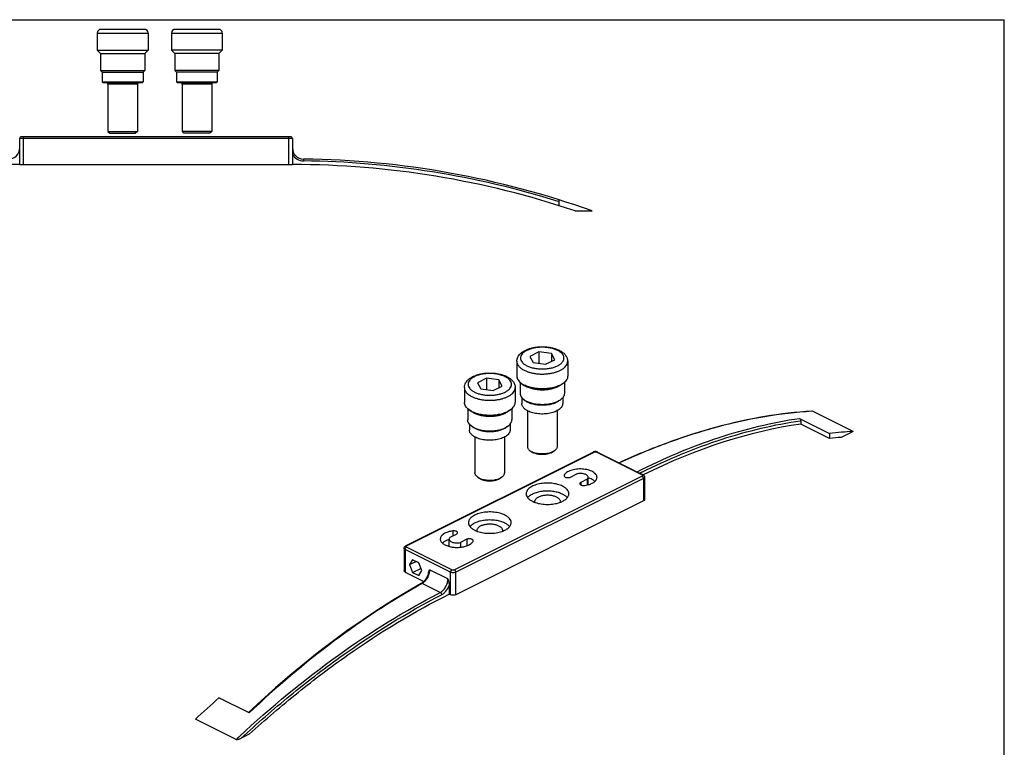
# Model space of a CAD drawing. Units: millimetres. Extents: x 1371 to 1791, y 446 to 743.
# Drawn here: x 1526 to 1791, y 547 to 743 of the extents above; entities that cross this region are included whole.
import ezdxf

# ---------------------------------------------------------------- set-up
doc = ezdxf.new("R2010")
doc.units = ezdxf.units.MM
doc.header["$LTSCALE"] = 23.1
doc.layers.get('0').update_dxf_attribs({"linetype": 'CONTINUOUS'})

msp = doc.modelspace()

# ---------------------------------------------------------------- linework, layer by layer
for p, q in [((1371.41, 743.17), (1791.41, 743.17)), ((1791.41, 446.17), (1791.41, 743.17)), ((1559.7, 740.57), (1548, 740.57)), ((1579.7, 740.57), (1568, 740.57)), ((1547, 739.57), (1547, 734.97)), ((1560.7, 739.57), (1560.7, 734.97)), ((1567, 739.57), (1567, 734.97)), ((1580.7, 739.57), (1580.7, 734.97)), ((1547.9, 734.07), (1547, 734.97)), ((1547, 734.97), (1560.7, 734.97)), ((1560.7, 734.97), (1559.8, 734.07)), ((1567.9, 734.07), (1567, 734.97)), ((1580.7, 734.97), (1567, 734.97)), ((1580.7, 734.97), (1579.8, 734.07)), ((1547.9, 734.07), (1547.9, 729.52)), ((1547.9, 734.07), (1559.8, 734.07)), ((1559.8, 734.07), (1559.8, 729.52)), ((1567.9, 734.07), (1567.9, 729.52)), ((1579.8, 734.07), (1567.9, 734.07)), ((1579.8, 734.07), (1579.8, 729.52)), ((1548.35, 729.07), (1547.9, 729.52)), ((1547.9, 729.52), (1559.8, 729.52)), ((1548.35, 729.07), (1548.35, 726.47)), ((1548.35, 729.07), (1559.35, 729.07)), ((1559.8, 729.52), (1559.35, 729.07)), ((1559.35, 729.07), (1559.35, 726.47)), ((1579.8, 729.52), (1567.9, 729.52)), ((1568.35, 729.07), (1567.9, 729.52)), ((1568.35, 729.07), (1568.35, 726.47)), ((1579.35, 729.07), (1568.35, 729.07)), ((1579.8, 729.52), (1579.35, 729.07)), ((1579.35, 729.07), (1579.35, 726.47)), ((1548.55, 726.27), (1559.15, 726.27)), ((1549.85, 725.77), (1549.85, 713.07)), ((1557.85, 725.77), (1557.85, 713.07)), ((1568.55, 726.27), (1579.15, 726.27)), ((1569.85, 725.77), (1569.85, 713.07)), ((1577.85, 725.77), (1577.85, 713.07)), ((1526.1, 704.16), (1526.1, 711.16)), ((1599.1, 711.66), (1526.6, 711.66)), ((1549.85, 713.07), (1550.35, 712.57)), ((1549.85, 713.07), (1557.85, 713.07)), ((1550.35, 712.57), (1557.35, 712.57)), ((1557.85, 713.07), (1557.35, 712.57)), ((1577.85, 713.07), (1569.85, 713.07)), ((1569.85, 713.07), (1570.35, 712.57)), ((1577.35, 712.57), (1570.35, 712.57)), ((1577.85, 713.07), (1577.35, 712.57)), ((1599.6, 711.16), (1599.6, 704.16)), ((1526.1, 704.16), (1599.6, 704.16)), ((1671.35, 694.68), (1671.35, 693.1)), ((1675.78, 691.66), (1680.35, 691.66)), ((1666.02, 653.7), (1663.57, 652.48)), ((1666.02, 653.7), (1666.02, 650.6)), ((1669.36, 653.26), (1666.02, 653.7)), ((1669.36, 653.26), (1669.36, 651.13)), ((1670.26, 651.58), (1669.36, 653.26)), ((1660.06, 651.17), (1660.06, 647.18)), ((1663.57, 652.48), (1664.46, 650.81)), ((1664.46, 650.81), (1667.81, 650.36)), ((1667.81, 650.36), (1670.26, 651.58)), ((1673.76, 651.17), (1673.76, 647.18)), ((1651.88, 646.63), (1649.43, 645.41)), ((1649.43, 645.41), (1650.32, 643.74)), ((1651.88, 646.63), (1651.88, 643.53)), ((1655.22, 646.19), (1651.88, 646.63)), ((1655.22, 646.19), (1655.22, 644.06)), ((1656.12, 644.51), (1655.22, 646.19)), ((1660.96, 645.49), (1660.96, 642.46)), ((1661.32, 645.2), (1662.06, 644.68)), ((1672.51, 645.2), (1671.77, 644.68)), ((1672.86, 645.49), (1672.86, 642.46)), ((1645.92, 644.09), (1645.92, 640.11)), ((1650.32, 643.74), (1653.67, 643.29)), ((1653.67, 643.29), (1656.12, 644.51)), ((1659.62, 644.09), (1659.62, 640.11)), ((1661.41, 641.33), (1661.41, 639.82)), ((1662.06, 640.74), (1662.42, 640.48)), ((1671.77, 640.74), (1671.41, 640.48)), ((1672.41, 641.33), (1672.41, 639.82)), ((1646.82, 638.41), (1646.82, 635.39)), ((1647.18, 638.13), (1647.91, 637.61)), ((1658.37, 638.13), (1657.63, 637.61)), ((1658.72, 638.41), (1658.72, 635.39)), ((1662.91, 637.85), (1662.91, 628.22)), ((1670.91, 637.85), (1670.91, 628.22)), ((1750.71, 632.3), (1739.75, 637.78)), ((1647.27, 634.26), (1647.27, 632.75)), ((1658.27, 634.26), (1658.27, 632.75)), ((1736.21, 635.79), (1744.34, 631.73)), ((1736.56, 635.17), (1736.56, 634.26)), ((1744.34, 630.37), (1736.56, 634.26)), ((1647.91, 633.67), (1648.28, 633.41)), ((1657.63, 633.67), (1657.26, 633.41)), ((1744.34, 631.73), (1744.34, 630.37)), ((1750.71, 632.3), (1747.47, 630.68)), ((1648.77, 630.78), (1648.77, 621.14)), ((1656.77, 630.78), (1656.77, 621.14)), ((1630.1, 601.46), (1680.66, 626.74)), ((1663.65, 627.06), (1664.06, 626.77)), ((1670.18, 627.06), (1669.77, 626.77)), ((1681.81, 626.74), (1694.04, 620.62)), ((1674.48, 619.99), (1676.21, 620.85)), ((1649.51, 619.99), (1649.91, 619.7)), ((1656.04, 619.99), (1655.63, 619.7)), ((1679.03, 619.44), (1677.31, 618.57)), ((1679.03, 619.44), (1679.03, 617.87)), ((1679.27, 617.93), (1679.27, 619.92)), ((1694.47, 620), (1694.47, 613.94)), ((1694.17, 613.58), (1643.62, 588.3)), ((1641.83, 601.31), (1641.83, 603.3)), ((1642.07, 603.78), (1643.79, 604.65)), ((1646.62, 603.23), (1644.89, 602.37)), ((1644.89, 602.37), (1644.89, 601.11)), ((1629.68, 600.84), (1629.68, 594.77)), ((1631.98, 597.74), (1631.16, 596.42)), ((1631.16, 596.42), (1632.9, 597.29)), ((1633.61, 596.93), (1631.98, 597.74)), ((1629.97, 594.42), (1635.01, 591.9)), ((1631.16, 596.42), (1631.98, 594.28)), ((1631.98, 594.28), (1634.2, 595.39)), ((1634.43, 594.79), (1633.61, 596.93)), ((1633.61, 593.46), (1634.43, 594.79)), ((1631.98, 594.28), (1633.61, 593.46)), ((1634.41, 591.4), (1634.3, 591.33)), ((1634.3, 591.33), (1634.3, 591.33)), ((1641.85, 590.8), (1641.85, 588.48)), ((1642.2, 588.3), (1641.85, 588.48)), ((1587.93, 556.49), (1579.8, 560.56)), ((1591.2, 559.76), (1587.77, 556.57)), ((1584.39, 549.28), (1573.43, 554.76)), ((1587.98, 550.72), (1585.81, 549.64))]:
    msp.add_line(p, q)
at = {"color": 9}
for p, q in [((1547, 739.57), (1560.7, 739.57)), ((1567, 739.57), (1580.7, 739.57)), ((1548.35, 726.47), (1559.35, 726.47)), ((1557.85, 725.77), (1549.85, 725.77)), ((1568.35, 726.47), (1579.35, 726.47)), ((1577.85, 725.77), (1569.85, 725.77)), ((1599.6, 711.16), (1526.1, 711.16)), ((1527.1, 704.16), (1527.1, 711.66)), ((1598.6, 704.16), (1598.6, 711.66)), ((1671.21, 694.2), (1671.35, 694.16)), ((1739.75, 637.78), (1739.52, 637.76)), ((1630.32, 601.45), (1680.88, 626.72)), ((1681.59, 626.72), (1693.82, 620.61)), ((1693.82, 620.25), (1643.26, 594.98)), ((1694.17, 619.65), (1643.62, 594.37)), ((1672.8, 620.46), (1672.8, 620.22)), ((1677.31, 618.57), (1677.31, 617.87)), ((1694.17, 619.65), (1694.17, 613.58)), ((1642.84, 605.49), (1642.84, 604.17)), ((1646.62, 603.23), (1646.62, 601.5)), ((1629.68, 600.84), (1629.68, 600.84)), ((1629.97, 600.48), (1629.97, 594.42)), ((1642.2, 594.37), (1629.97, 600.48)), ((1642.55, 594.98), (1630.32, 601.09)), ((1641.49, 592.54), (1636.53, 595.02)), ((1642.2, 588.3), (1642.2, 594.37)), ((1643.62, 588.3), (1643.62, 594.37)), ((1634.54, 591.32), (1634.36, 591.22)), ((1639.4, 588.89), (1634.54, 591.32))]:
    msp.add_line(p, q, dxfattribs=at)
for points in [[(1634.92, 591.81), (1634.75, 591.65), (1634.58, 591.52), (1634.41, 591.4)], [(1636.26, 594.24), (1636.22, 594.08), (1636.15, 593.82), (1636.05, 593.57), (1635.95, 593.31), (1635.83, 593.07), (1635.7, 592.83), (1635.56, 592.6), (1635.41, 592.38), (1635.25, 592.17), (1635.09, 591.98), (1634.92, 591.81)], [(1634.3, 591.33), (1630.56, 589.18), (1626.57, 586.77), (1622.58, 584.24), (1618.61, 581.58), (1614.64, 578.81), (1610.69, 575.91), (1606.75, 572.91), (1602.83, 569.79), (1598.93, 566.55), (1595.05, 563.21), (1591.2, 559.76)]]:
    msp.add_lwpolyline(points)
for centre, radius, start, end in [((1548, 739.57), 1, 90, 180), ((1559.7, 739.57), 1, 0, 90), ((1568, 739.57), 1, 90, 180), ((1579.7, 739.57), 1, 0, 90), ((1548.55, 726.47), 0.2, 180, 270), ((1549.35, 725.77), 0.5, 0, 90), ((1558.35, 725.77), 0.5, 90, 180), ((1559.15, 726.47), 0.2, 270, 0), ((1568.55, 726.47), 0.2, 180, 270), ((1569.35, 725.77), 0.5, 0, 90), ((1578.35, 725.77), 0.5, 90, 180), ((1579.15, 726.47), 0.2, 270, 0), ((1526.6, 711.16), 0.5, 90, 180), ((1599.1, 711.16), 0.5, 0, 90), ((1523.1, 708.64), 3, 270.7077, 0), ((1602.6, 708.64), 3, 180, 269.2989), ((1526.1, 465.78), 238.38, 90, 108.637), ((1599.6, 465.78), 238.38, 71.363, 90), ((1599.6, 465.78), 239.88, 70.3283, 89.2923), ((1665.1, 650.81), 6.76, 243.435, 243.595), ((1650.95, 643.74), 6.76, 243.435, 243.595), ((1665.45, 642.52), 5.32, 242.3893, 243.4382), ((1758.19, 512.53), 120, 93.5776, 96.6287), ((1651.31, 635.45), 5.32, 242.3893, 243.4382), ((1757.9, 510.84), 120.3, 94.9742, 96.4733), ((1667.57, 631.26), 4.96, 290.4735, 290.991), ((1667.82, 629.68), 3.5, 295.7722, 296.5629), ((1667.99, 630.31), 3.93, 296.5649, 296.7488), ((1681.23, 625.4), 1.46, 82.4275, 97.8295), ((1653.43, 624.19), 4.96, 290.4735, 290.991), ((1653.68, 622.61), 3.5, 295.7722, 296.5629), ((1653.84, 623.24), 3.93, 296.5649, 296.7488), ((1693.62, 619.77), 0.951, 57.4346, 63.5071), ((1678.01, 619.7), 1.98, 266.3259, 277.0316), ((1665.71, 613.34), 0.885, 180.0051, 187.6489), ((1670.95, 613.33), 0.88, 352.4794, 359.9746), ((1650.16, 605.56), 0.885, 180.0051, 187.6489), ((1655.39, 605.56), 0.88, 352.4794, 359.9746), ((1643.71, 608.45), 7.38, 256.2066, 259.2752), ((1773.9, 341.04), 293.03, 131.4825, 133.1656)]:
    msp.add_arc(centre, radius, start, end)
for centre, radius, start, end in [((1602.62, 708.64), 3.5, 210.3335, 269.2911), ((1599.62, 465.78), 239.38, 72.5992, 89.2922), ((1681.23, 625.8), 0.999, 88.6663, 91.7992), ((1772.71, 462.74), 177.12, 116.487, 116.6582), ((1787.45, 332.78), 296.82, 132.9151, 133.1629)]:
    msp.add_arc(centre, radius, start, end, dxfattribs=at)
msp.add_ellipse((1687.95, 410.96), major_axis=(99.79, 216.57), ratio=0.586377, start_param=0.360298, end_param=0.628118)
for points, knots in [([(1602.57, 705.64), (1602.57, 705.64), (1602.57, 705.64), (1602.57, 705.62), (1602.57, 705.59), (1602.58, 705.55), (1602.58, 705.49), (1602.58, 705.41), (1602.58, 705.3), (1602.58, 705.2), (1602.58, 705.14)], [0, 0, 0, 0, 0.006344, 0.021372, 0.078596, 0.170777, 0.294847, 0.44597, 0.618962, 1, 1, 1, 1]), ([(1671.05, 654.1), (1670.77, 654.24), (1670.14, 654.49), (1669.14, 654.76), (1668.05, 654.92), (1666.91, 654.98), (1665.78, 654.92), (1664.69, 654.76), (1663.69, 654.49), (1662.93, 654.19), (1662.4, 653.9), (1662.05, 653.67), (1661.76, 653.42), (1661.44, 653.09), (1661.2, 652.72), (1661.08, 652.32), (1661.05, 652.03), (1661.08, 651.74), (1661.2, 651.35), (1661.44, 650.98), (1661.76, 650.64), (1662.05, 650.4), (1662.4, 650.17), (1662.65, 650.03), (1662.78, 649.96)], [0, 0, 0, 0, 0.067691, 0.141641, 0.22005, 0.300769, 0.381487, 0.459896, 0.533849, 0.601539, 0.632642, 0.661778, 0.688929, 0.714161, 0.759498, 0.780419, 0.80077, 0.82112, 0.842042, 0.887379, 0.91261, 0.939759, 0.968903, 1, 1, 1, 1]), ([(1662.78, 649.96), (1663.06, 649.82), (1663.69, 649.57), (1664.69, 649.31), (1665.78, 649.14), (1666.91, 649.09), (1668.05, 649.14), (1669.14, 649.31), (1670.14, 649.57), (1670.9, 649.88), (1671.43, 650.17), (1671.77, 650.4), (1672.07, 650.64), (1672.39, 650.98), (1672.63, 651.35), (1672.74, 651.74), (1672.77, 652.03), (1672.74, 652.32), (1672.63, 652.72), (1672.39, 653.09), (1672.07, 653.42), (1671.77, 653.67), (1671.43, 653.9), (1671.18, 654.03), (1671.05, 654.1)], [0, 0, 0, 0, 0.067691, 0.141641, 0.22005, 0.300769, 0.381487, 0.459896, 0.533849, 0.601539, 0.632642, 0.661778, 0.688929, 0.714161, 0.759498, 0.780419, 0.80077, 0.82112, 0.842042, 0.887379, 0.91261, 0.939759, 0.968903, 1, 1, 1, 1]), ([(1660.06, 651.17), (1660.06, 651.05), (1660.09, 650.82), (1660.19, 650.49), (1660.36, 650.16), (1660.58, 649.84), (1660.88, 649.54), (1661.22, 649.25), (1661.62, 648.98), (1661.92, 648.82), (1662.07, 648.74)], [0, 0, 0, 0, 0.102073, 0.207012, 0.317358, 0.435117, 0.561668, 0.697845, 0.844025, 1, 1, 1, 1]), ([(1662.07, 648.74), (1662.32, 648.62), (1662.85, 648.39), (1663.7, 648.13), (1664.62, 647.93), (1665.58, 647.79), (1666.58, 647.73), (1667.58, 647.74), (1668.57, 647.83), (1669.52, 647.99), (1670.42, 648.21), (1671.25, 648.5), (1671.98, 648.84), (1672.6, 649.23), (1673.1, 649.67), (1673.48, 650.14), (1673.68, 650.57), (1673.75, 650.91), (1673.76, 651.08), (1673.76, 651.17)], [0, 0, 0, 0, 0.062598, 0.129872, 0.200955, 0.274815, 0.350299, 0.426194, 0.501269, 0.574327, 0.644248, 0.710048, 0.770939, 0.826406, 0.876313, 0.921039, 0.961637, 0.98097, 1, 1, 1, 1]), ([(1656.91, 647.03), (1656.62, 647.17), (1656, 647.42), (1654.99, 647.69), (1653.9, 647.85), (1652.77, 647.9), (1651.64, 647.85), (1650.55, 647.69), (1649.54, 647.42), (1648.78, 647.12), (1648.25, 646.83), (1647.91, 646.6), (1647.61, 646.35), (1647.3, 646.02), (1647.06, 645.65), (1646.94, 645.25), (1646.91, 644.96), (1646.94, 644.67), (1647.06, 644.28), (1647.3, 643.9), (1647.61, 643.57), (1647.91, 643.32), (1648.25, 643.09), (1648.5, 642.96), (1648.64, 642.89)], [0, 0, 0, 0, 0.067691, 0.141641, 0.22005, 0.300769, 0.381487, 0.459896, 0.533849, 0.601539, 0.632642, 0.661778, 0.688929, 0.714161, 0.759498, 0.780419, 0.80077, 0.82112, 0.842042, 0.887379, 0.91261, 0.939759, 0.968903, 1, 1, 1, 1]), ([(1648.64, 642.89), (1648.92, 642.75), (1649.54, 642.5), (1650.55, 642.23), (1651.64, 642.07), (1652.77, 642.02), (1653.9, 642.07), (1654.99, 642.23), (1656, 642.5), (1656.76, 642.8), (1657.29, 643.09), (1657.63, 643.32), (1657.93, 643.57), (1658.25, 643.9), (1658.48, 644.28), (1658.6, 644.67), (1658.63, 644.96), (1658.6, 645.25), (1658.48, 645.65), (1658.25, 646.02), (1657.93, 646.35), (1657.63, 646.6), (1657.29, 646.83), (1657.04, 646.96), (1656.91, 647.03)], [0, 0, 0, 0, 0.067691, 0.141641, 0.22005, 0.300769, 0.381487, 0.459896, 0.533849, 0.601539, 0.632642, 0.661778, 0.688929, 0.714161, 0.759498, 0.780419, 0.80077, 0.82112, 0.842042, 0.887379, 0.91261, 0.939759, 0.968903, 1, 1, 1, 1]), ([(1645.92, 644.09), (1645.92, 643.98), (1645.94, 643.75), (1646.05, 643.42), (1646.21, 643.09), (1646.44, 642.77), (1646.73, 642.47), (1647.08, 642.18), (1647.48, 641.91), (1647.77, 641.75), (1647.93, 641.67)], [0, 0, 0, 0, 0.102073, 0.207012, 0.317358, 0.435117, 0.561668, 0.697845, 0.844025, 1, 1, 1, 1]), ([(1647.93, 641.67), (1648.18, 641.55), (1648.71, 641.32), (1649.56, 641.06), (1650.47, 640.85), (1651.44, 640.72), (1652.44, 640.66), (1653.44, 640.67), (1654.43, 640.76), (1655.38, 640.91), (1656.28, 641.14), (1657.1, 641.43), (1657.83, 641.77), (1658.46, 642.16), (1658.96, 642.6), (1659.34, 643.07), (1659.53, 643.5), (1659.61, 643.84), (1659.62, 644.01), (1659.62, 644.09)], [0, 0, 0, 0, 0.062598, 0.129872, 0.200955, 0.274815, 0.350299, 0.426194, 0.501269, 0.574327, 0.644248, 0.710048, 0.770939, 0.826406, 0.876313, 0.921039, 0.961637, 0.98097, 1, 1, 1, 1]), ([(1739.52, 637.76), (1735.3, 637.49), (1726.7, 636.47), (1713.78, 633.6), (1700.68, 629.4), (1692.05, 625.8), (1687.73, 623.8)], [0, 0, 0, 0, 0.235674, 0.480442, 0.735058, 1, 1, 1, 1]), ([(1692.46, 621.43), (1699.59, 625.03), (1713.83, 631.07), (1728.88, 634.74), (1736.21, 635.79)], [0, 0, 0, 0, 0.518996, 1, 1, 1, 1]), ([(1693.71, 621.27), (1700.71, 624.75), (1714.66, 630.6), (1729.39, 634.15), (1736.56, 635.17)], [0, 0, 0, 0, 0.518647, 1, 1, 1, 1]), ([(1680.66, 626.74), (1680.69, 626.75), (1680.77, 626.77), (1680.84, 626.74), (1680.88, 626.72)], [0, 0, 0, 0, 0.463901, 1, 1, 1, 1]), ([(1680.88, 626.72), (1680.9, 626.74), (1681, 626.78), (1681.12, 626.79), (1681.2, 626.8)], [0, 0, 0, 0, 0.226238, 1, 1, 1, 1]), ([(1681.26, 626.8), (1681.29, 626.8), (1681.4, 626.79), (1681.51, 626.76), (1681.59, 626.72)], [0, 0, 0, 0, 0.269566, 1, 1, 1, 1]), ([(1681.81, 626.74), (1681.78, 626.75), (1681.7, 626.77), (1681.62, 626.74), (1681.59, 626.72)], [0, 0, 0, 0, 0.463901, 1, 1, 1, 1]), ([(1694.04, 620.62), (1694.01, 620.64), (1693.93, 620.65), (1693.86, 620.63), (1693.82, 620.61)], [0, 0, 0, 0, 0.463901, 1, 1, 1, 1]), ([(1693.82, 620.61), (1693.85, 620.6), (1693.89, 620.57), (1693.94, 620.51), (1693.97, 620.45), (1693.97, 620.41), (1693.96, 620.39)], [0, 0, 0, 0, 0.308167, 0.567397, 0.788885, 1, 1, 1, 1]), ([(1693.96, 620.39), (1693.95, 620.38), (1693.92, 620.32), (1693.87, 620.28), (1693.82, 620.25)], [0, 0, 0, 0, 0.212143, 1, 1, 1, 1]), ([(1694.17, 619.65), (1694.17, 619.77), (1694.1, 620.01), (1693.93, 620.2), (1693.82, 620.25)], [0, 0, 0, 0, 0.512229, 1, 1, 1, 1]), ([(1694.47, 620), (1694.47, 619.97), (1694.45, 619.9), (1694.39, 619.8), (1694.3, 619.71), (1694.22, 619.67), (1694.17, 619.65)], [0, 0, 0, 0, 0.206536, 0.434483, 0.697406, 1, 1, 1, 1]), ([(1629.97, 600.48), (1629.92, 600.5), (1629.85, 600.55), (1629.75, 600.64), (1629.69, 600.73), (1629.68, 600.8), (1629.68, 600.84)], [0, 0, 0, 0, 0.302467, 0.565369, 0.793382, 1, 1, 1, 1]), ([(1629.97, 600.48), (1629.97, 600.61), (1630.05, 600.85), (1630.22, 601.04), (1630.32, 601.09)], [0, 0, 0, 0, 0.512229, 1, 1, 1, 1]), ([(1630.1, 601.46), (1630.13, 601.48), (1630.21, 601.49), (1630.28, 601.46), (1630.32, 601.45)], [0, 0, 0, 0, 0.463901, 1, 1, 1, 1]), ([(1630.32, 601.09), (1630.28, 601.11), (1630.21, 601.16), (1630.16, 601.27), (1630.21, 601.38), (1630.28, 601.43), (1630.32, 601.45)], [0, 0, 0, 0, 0.283893, 0.499885, 0.715919, 1, 1, 1, 1]), ([(1636.53, 595.02), (1636.53, 594.92), (1636.51, 594.52), (1636.43, 594.12), (1636.34, 593.83)], [0, 0, 0, 0, 0.237375, 1, 1, 1, 1]), ([(1642.2, 594.37), (1642.2, 594.49), (1642.28, 594.73), (1642.45, 594.92), (1642.55, 594.98)], [0, 0, 0, 0, 0.512229, 1, 1, 1, 1]), ([(1643.62, 594.37), (1643.51, 594.31), (1643.28, 594.24), (1642.91, 594.21), (1642.54, 594.24), (1642.3, 594.31), (1642.2, 594.37)], [0, 0, 0, 0, 0.235263, 0.499837, 0.764533, 1, 1, 1, 1]), ([(1643.26, 594.98), (1643.15, 594.92), (1642.91, 594.88), (1642.66, 594.92), (1642.55, 594.98)], [0, 0, 0, 0, 0.499839, 1, 1, 1, 1]), ([(1643.62, 594.37), (1643.62, 594.49), (1643.54, 594.73), (1643.37, 594.92), (1643.26, 594.98)], [0, 0, 0, 0, 0.512229, 1, 1, 1, 1]), ([(1636.34, 593.83), (1636.18, 593.3), (1635.82, 592.54), (1635.13, 591.74), (1634.74, 591.44), (1634.54, 591.32)], [0, 0, 0, 0, 0.52947, 0.777891, 1, 1, 1, 1]), ([(1639.4, 588.89), (1639.7, 589.05), (1640.27, 589.5), (1640.92, 590.39), (1641.37, 591.43), (1641.49, 592.18), (1641.49, 592.54)], [0, 0, 0, 0, 0.230436, 0.489014, 0.753598, 1, 1, 1, 1]), ([(1634.36, 591.22), (1626.2, 586.65), (1609.99, 575.94), (1595.21, 563.37), (1587.93, 556.49)], [0, 0, 0, 0, 0.483013, 1, 1, 1, 1]), ([(1634.54, 591.32), (1634.5, 591.34), (1634.42, 591.37), (1634.33, 591.35), (1634.3, 591.33)], [0, 0, 0, 0, 0.534476, 1, 1, 1, 1]), ([(1639.76, 588.29), (1639.98, 588.4), (1640.41, 588.7), (1641.19, 589.5), (1641.63, 590.26), (1641.85, 590.8)], [0, 0, 0, 0, 0.225119, 0.472641, 1, 1, 1, 1]), ([(1585.33, 550.16), (1593.75, 557.98), (1610.92, 572.19), (1629.86, 583.98), (1639.4, 588.89)], [0, 0, 0, 0, 0.517079, 1, 1, 1, 1]), ([(1585.81, 549.64), (1590.07, 553.6), (1598.71, 561.17), (1616.29, 574.7), (1630.24, 583.38), (1639.76, 588.29)], [0, 0, 0, 0, 0.262591, 0.517202, 1, 1, 1, 1]), ([(1639.4, 588.89), (1639.5, 588.84), (1639.68, 588.65), (1639.76, 588.41), (1639.76, 588.29)], [0, 0, 0, 0, 0.488507, 1, 1, 1, 1])]:
    msp.add_open_spline(points, degree=3, knots=knots, dxfattribs=at)
for points, knots in [([(1660.06, 651.17), (1660.06, 651.28), (1660.08, 651.5), (1660.17, 651.94), (1660.39, 652.47), (1660.8, 653.03), (1661.33, 653.52), (1661.96, 653.95), (1662.67, 654.3), (1663.47, 654.6), (1664.33, 654.83), (1665.23, 654.99), (1666.18, 655.08), (1667.13, 655.1), (1668.08, 655.05), (1669.01, 654.93), (1669.9, 654.73), (1670.73, 654.47), (1671.25, 654.25), (1671.5, 654.13)], [0, 0, 0, 0, 0.025087, 0.050097, 0.100432, 0.151787, 0.205175, 0.261495, 0.321281, 0.384619, 0.4512, 0.520402, 0.591382, 0.663162, 0.734705, 0.804993, 0.873092, 0.938266, 1, 1, 1, 1]), ([(1671.5, 654.13), (1671.82, 653.97), (1672.27, 653.7), (1672.79, 653.26), (1673.12, 652.9), (1673.4, 652.5), (1673.61, 652.08), (1673.73, 651.63), (1673.76, 651.32), (1673.76, 651.17)], [0, 0, 0, 0, 0.271318, 0.399289, 0.523221, 0.64423, 0.763501, 0.881843, 1, 1, 1, 1]), ([(1645.92, 644.09), (1645.92, 644.21), (1645.94, 644.43), (1646.03, 644.87), (1646.25, 645.4), (1646.66, 645.96), (1647.19, 646.45), (1647.82, 646.87), (1648.53, 647.23), (1649.33, 647.53), (1650.18, 647.76), (1651.09, 647.92), (1652.03, 648.01), (1652.99, 648.03), (1653.94, 647.98), (1654.87, 647.85), (1655.76, 647.66), (1656.59, 647.4), (1657.11, 647.18), (1657.36, 647.06)], [0, 0, 0, 0, 0.025087, 0.050097, 0.100432, 0.151787, 0.205175, 0.261495, 0.321281, 0.384619, 0.4512, 0.520402, 0.591382, 0.663162, 0.734705, 0.804993, 0.873092, 0.938266, 1, 1, 1, 1]), ([(1657.36, 647.06), (1657.67, 646.9), (1658.13, 646.63), (1658.65, 646.18), (1658.98, 645.83), (1659.26, 645.43), (1659.46, 645.01), (1659.59, 644.56), (1659.62, 644.25), (1659.62, 644.09)], [0, 0, 0, 0, 0.271318, 0.399289, 0.523221, 0.64423, 0.763501, 0.881843, 1, 1, 1, 1]), ([(1660.06, 647.18), (1660.06, 647.09), (1660.08, 646.92), (1660.16, 646.56), (1660.38, 646.11), (1660.78, 645.62), (1661.13, 645.34), (1661.32, 645.2)], [0, 0, 0, 0, 0.108603, 0.219098, 0.452042, 0.710333, 1, 1, 1, 1]), ([(1661.32, 645.2), (1661.38, 645.16), (1661.62, 645), (1661.87, 644.86), (1662.07, 644.76)], [0, 0, 0, 0, 0.239651, 1, 1, 1, 1]), ([(1672.51, 645.2), (1672.36, 645.1), (1672.04, 644.9), (1671.52, 644.64), (1670.94, 644.4), (1670.09, 644.13), (1668.94, 643.88), (1667.5, 643.74), (1666.03, 643.76), (1664.6, 643.93), (1663.48, 644.2), (1662.65, 644.49), (1662.27, 644.66), (1662.09, 644.75)], [0, 0, 0, 0, 0.050421, 0.104483, 0.161966, 0.222539, 0.351158, 0.486355, 0.623478, 0.757711, 0.884482, 0.943867, 1, 1, 1, 1]), ([(1673.76, 647.18), (1673.76, 647.09), (1673.75, 646.92), (1673.67, 646.56), (1673.45, 646.11), (1673.04, 645.62), (1672.7, 645.34), (1672.51, 645.2)], [0, 0, 0, 0, 0.108602, 0.219097, 0.452039, 0.710327, 1, 1, 1, 1]), ([(1660.96, 642.46), (1660.96, 642.39), (1660.98, 642.23), (1661.05, 641.92), (1661.24, 641.53), (1661.59, 641.11), (1661.89, 640.86), (1662.06, 640.74)], [0, 0, 0, 0, 0.108602, 0.219097, 0.452041, 0.710327, 1, 1, 1, 1]), ([(1662.06, 644.68), (1662.11, 644.65), (1662.31, 644.51), (1662.54, 644.38), (1662.71, 644.3)], [0, 0, 0, 0, 0.239672, 1, 1, 1, 1]), ([(1671.77, 644.68), (1671.64, 644.59), (1671.36, 644.42), (1670.91, 644.19), (1670.41, 643.99), (1669.67, 643.75), (1668.67, 643.54), (1667.41, 643.41), (1666.14, 643.43), (1664.89, 643.58), (1663.74, 643.86), (1663.03, 644.14), (1662.71, 644.3)], [0, 0, 0, 0, 0.050442, 0.104534, 0.162053, 0.222668, 0.351375, 0.486648, 0.623813, 0.758035, 0.884723, 1, 1, 1, 1]), ([(1672.86, 642.46), (1672.86, 642.39), (1672.85, 642.23), (1672.78, 641.92), (1672.59, 641.53), (1672.24, 641.11), (1671.94, 640.86), (1671.77, 640.74)], [0, 0, 0, 0, 0.108601, 0.219097, 0.45204, 0.710327, 1, 1, 1, 1]), ([(1647.18, 638.13), (1646.99, 638.27), (1646.64, 638.55), (1646.23, 639.04), (1646.02, 639.49), (1645.94, 639.84), (1645.92, 640.02), (1645.92, 640.11)], [0, 0, 0, 0, 0.289667, 0.547958, 0.780902, 0.891397, 1, 1, 1, 1]), ([(1658.37, 638.13), (1658.56, 638.27), (1658.9, 638.55), (1659.31, 639.04), (1659.52, 639.49), (1659.61, 639.84), (1659.62, 640.02), (1659.62, 640.11)], [0, 0, 0, 0, 0.289673, 0.547961, 0.780903, 0.891398, 1, 1, 1, 1]), ([(1662.99, 637.81), (1662.76, 637.93), (1662.44, 638.13), (1662.06, 638.45), (1661.84, 638.7), (1661.65, 638.96), (1661.52, 639.24), (1661.43, 639.53), (1661.41, 639.72), (1661.41, 639.82)], [0, 0, 0, 0, 0.291072, 0.424284, 0.549851, 0.668754, 0.782312, 0.892039, 1, 1, 1, 1]), ([(1662.06, 640.74), (1662.11, 640.71), (1662.31, 640.57), (1662.54, 640.44), (1662.71, 640.36)], [0, 0, 0, 0, 0.239672, 1, 1, 1, 1]), ([(1662.42, 640.48), (1662.47, 640.45), (1662.66, 640.32), (1662.87, 640.21), (1663.03, 640.13)], [0, 0, 0, 0, 0.239672, 1, 1, 1, 1]), ([(1671.77, 640.74), (1671.64, 640.65), (1671.36, 640.48), (1670.91, 640.25), (1670.41, 640.05), (1669.67, 639.81), (1668.67, 639.6), (1667.41, 639.47), (1666.14, 639.49), (1664.89, 639.64), (1663.74, 639.92), (1663.03, 640.2), (1662.71, 640.36)], [0, 0, 0, 0, 0.050442, 0.104534, 0.162053, 0.222668, 0.351375, 0.486648, 0.623813, 0.758035, 0.884723, 1, 1, 1, 1]), ([(1671.41, 640.48), (1671.16, 640.31), (1670.59, 640), (1669.62, 639.65), (1668.54, 639.42), (1667.38, 639.31), (1666.19, 639.32), (1665.04, 639.46), (1663.98, 639.72), (1663.32, 639.98), (1663.03, 640.13)], [0, 0, 0, 0, 0.104439, 0.222516, 0.351248, 0.486548, 0.62374, 0.757988, 0.884701, 1, 1, 1, 1]), ([(1672.41, 639.82), (1672.41, 639.75), (1672.4, 639.6), (1672.34, 639.3), (1672.17, 638.94), (1671.86, 638.54), (1671.45, 638.18), (1670.95, 637.86), (1670.37, 637.58), (1669.71, 637.35), (1669, 637.17), (1668.24, 637.04), (1667.46, 636.97), (1666.67, 636.96), (1665.88, 637.01), (1665.11, 637.12), (1664.38, 637.28), (1663.7, 637.49), (1663.28, 637.67), (1663.08, 637.77)], [0, 0, 0, 0, 0.020761, 0.041693, 0.084969, 0.13146, 0.182248, 0.237899, 0.298467, 0.363598, 0.432624, 0.50465, 0.578628, 0.653415, 0.727832, 0.800719, 0.870979, 0.937667, 1, 1, 1, 1]), ([(1647.93, 637.69), (1647.86, 637.72), (1647.6, 637.86), (1647.35, 638.01), (1647.18, 638.13)], [0, 0, 0, 0, 0.260346, 1, 1, 1, 1]), ([(1648.56, 637.23), (1648.51, 637.26), (1648.28, 637.37), (1648.07, 637.51), (1647.91, 637.61)], [0, 0, 0, 0, 0.260326, 1, 1, 1, 1]), ([(1647.95, 637.68), (1648.13, 637.59), (1648.51, 637.42), (1649.33, 637.13), (1650.46, 636.86), (1651.89, 636.69), (1653.36, 636.67), (1654.8, 636.81), (1655.95, 637.06), (1656.8, 637.33), (1657.37, 637.56), (1657.9, 637.83), (1658.22, 638.03), (1658.37, 638.13)], [0, 0, 0, 0, 0.056133, 0.115518, 0.242289, 0.376522, 0.513645, 0.648842, 0.777461, 0.838034, 0.895517, 0.949579, 1, 1, 1, 1]), ([(1648.56, 637.23), (1648.89, 637.07), (1649.6, 636.79), (1650.75, 636.51), (1651.99, 636.36), (1653.27, 636.34), (1654.53, 636.46), (1655.53, 636.68), (1656.27, 636.92), (1656.77, 637.12), (1657.22, 637.35), (1657.5, 637.52), (1657.63, 637.61)], [0, 0, 0, 0, 0.115277, 0.241965, 0.376187, 0.513352, 0.648625, 0.777332, 0.837947, 0.895466, 0.949558, 1, 1, 1, 1]), ([(1687.61, 623.86), (1691.94, 625.86), (1700.58, 629.47), (1713.71, 633.66), (1726.66, 636.52), (1735.28, 637.54), (1739.52, 637.8)], [0, 0, 0, 0, 0.264834, 0.519409, 0.764211, 1, 1, 1, 1]), ([(1739.52, 637.8), (1739.56, 637.81), (1739.64, 637.81), (1739.71, 637.79), (1739.75, 637.78)], [0, 0, 0, 0, 0.520131, 1, 1, 1, 1]), ([(1647.91, 633.67), (1647.75, 633.79), (1647.45, 634.04), (1647.09, 634.46), (1646.91, 634.85), (1646.83, 635.16), (1646.82, 635.31), (1646.82, 635.39)], [0, 0, 0, 0, 0.289673, 0.547959, 0.780903, 0.891398, 1, 1, 1, 1]), ([(1657.63, 633.67), (1657.8, 633.79), (1658.1, 634.04), (1658.45, 634.46), (1658.64, 634.85), (1658.71, 635.16), (1658.72, 635.31), (1658.72, 635.39)], [0, 0, 0, 0, 0.289673, 0.54796, 0.780903, 0.891399, 1, 1, 1, 1]), ([(1736.21, 635.79), (1736.32, 635.74), (1736.49, 635.54), (1736.56, 635.3), (1736.56, 635.17)], [0, 0, 0, 0, 0.489344, 1, 1, 1, 1]), ([(1648.85, 630.74), (1648.62, 630.86), (1648.29, 631.06), (1647.92, 631.38), (1647.69, 631.63), (1647.51, 631.89), (1647.37, 632.17), (1647.29, 632.45), (1647.27, 632.65), (1647.27, 632.75)], [0, 0, 0, 0, 0.291072, 0.424284, 0.549851, 0.668754, 0.782312, 0.892039, 1, 1, 1, 1]), ([(1648.56, 633.29), (1648.51, 633.32), (1648.28, 633.43), (1648.07, 633.57), (1647.91, 633.67)], [0, 0, 0, 0, 0.260326, 1, 1, 1, 1]), ([(1648.88, 633.06), (1648.83, 633.08), (1648.62, 633.19), (1648.42, 633.31), (1648.28, 633.41)], [0, 0, 0, 0, 0.260326, 1, 1, 1, 1]), ([(1648.56, 633.29), (1648.89, 633.13), (1649.6, 632.85), (1650.75, 632.57), (1651.99, 632.42), (1653.27, 632.4), (1654.53, 632.52), (1655.53, 632.74), (1656.27, 632.98), (1656.77, 633.18), (1657.22, 633.41), (1657.5, 633.58), (1657.63, 633.67)], [0, 0, 0, 0, 0.115277, 0.241965, 0.376187, 0.513352, 0.648625, 0.777332, 0.837947, 0.895466, 0.949558, 1, 1, 1, 1]), ([(1648.88, 633.06), (1649.18, 632.91), (1649.84, 632.65), (1650.9, 632.39), (1652.05, 632.25), (1653.23, 632.24), (1654.4, 632.35), (1655.48, 632.58), (1656.45, 632.93), (1657.02, 633.24), (1657.26, 633.41)], [0, 0, 0, 0, 0.115299, 0.242012, 0.37626, 0.513452, 0.648752, 0.777484, 0.895561, 1, 1, 1, 1]), ([(1658.27, 632.75), (1658.27, 632.68), (1658.26, 632.53), (1658.2, 632.23), (1658.03, 631.87), (1657.72, 631.47), (1657.31, 631.11), (1656.81, 630.79), (1656.22, 630.51), (1655.57, 630.28), (1654.86, 630.1), (1654.1, 629.97), (1653.32, 629.9), (1652.52, 629.89), (1651.73, 629.94), (1650.97, 630.04), (1650.23, 630.2), (1649.56, 630.42), (1649.13, 630.6), (1648.94, 630.7)], [0, 0, 0, 0, 0.020761, 0.041693, 0.084969, 0.13146, 0.182248, 0.237899, 0.298467, 0.363598, 0.432624, 0.50465, 0.578628, 0.653415, 0.727832, 0.800719, 0.870979, 0.937667, 1, 1, 1, 1]), ([(1662.91, 628.22), (1662.91, 628.11), (1662.95, 627.9), (1663.1, 627.59), (1663.33, 627.31), (1663.54, 627.14), (1663.65, 627.06)], [0, 0, 0, 0, 0.218605, 0.451696, 0.710108, 1, 1, 1, 1]), ([(1663.65, 627.06), (1663.68, 627.04), (1663.82, 626.94), (1663.97, 626.86), (1664.09, 626.8)], [0, 0, 0, 0, 0.239751, 1, 1, 1, 1]), ([(1664.06, 626.77), (1664.09, 626.75), (1664.21, 626.67), (1664.34, 626.6), (1664.44, 626.55)], [0, 0, 0, 0, 0.23974, 1, 1, 1, 1]), ([(1664.48, 626.63), (1664.44, 626.64), (1664.31, 626.7), (1664.18, 626.75), (1664.09, 626.8)], [0, 0, 0, 0, 0.25691, 1, 1, 1, 1]), ([(1669.35, 626.52), (1669.17, 626.44), (1668.8, 626.3), (1668.2, 626.14), (1667.55, 626.05), (1666.88, 626.02), (1666.21, 626.06), (1665.57, 626.16), (1664.98, 626.31), (1664.61, 626.46), (1664.44, 626.55)], [0, 0, 0, 0, 0.113307, 0.236693, 0.367174, 0.50124, 0.635137, 0.76512, 0.887716, 1, 1, 1, 1]), ([(1669.31, 626.61), (1669.13, 626.55), (1668.75, 626.43), (1668.16, 626.31), (1667.53, 626.23), (1666.89, 626.21), (1666.25, 626.24), (1665.62, 626.31), (1665.03, 626.44), (1664.66, 626.56), (1664.48, 626.63)], [0, 0, 0, 0, 0.116785, 0.240686, 0.3695, 0.500775, 0.631946, 0.760453, 0.883846, 1, 1, 1, 1]), ([(1669.74, 626.8), (1669.71, 626.79), (1669.58, 626.72), (1669.45, 626.67), (1669.35, 626.63)], [0, 0, 0, 0, 0.24321, 1, 1, 1, 1]), ([(1669.77, 626.77), (1669.74, 626.75), (1669.62, 626.67), (1669.49, 626.6), (1669.39, 626.55)], [0, 0, 0, 0, 0.239576, 1, 1, 1, 1]), ([(1670.18, 627.06), (1670.15, 627.04), (1670.01, 626.95), (1669.87, 626.86), (1669.75, 626.81)], [0, 0, 0, 0, 0.239808, 1, 1, 1, 1]), ([(1670.91, 628.22), (1670.91, 628.11), (1670.88, 627.9), (1670.73, 627.59), (1670.49, 627.31), (1670.29, 627.14), (1670.18, 627.06)], [0, 0, 0, 0, 0.218611, 0.451701, 0.710149, 1, 1, 1, 1]), ([(1681.03, 626.85), (1681.01, 626.85), (1680.93, 626.83), (1680.84, 626.81), (1680.78, 626.79)], [0, 0, 0, 0, 0.253803, 1, 1, 1, 1]), ([(1681.81, 626.74), (1681.78, 626.75), (1681.66, 626.81), (1681.53, 626.84), (1681.43, 626.85)], [0, 0, 0, 0, 0.241428, 1, 1, 1, 1]), ([(1649.51, 619.99), (1649.39, 620.07), (1649.19, 620.23), (1648.95, 620.52), (1648.81, 620.83), (1648.77, 621.04), (1648.77, 621.14)], [0, 0, 0, 0, 0.289892, 0.548304, 0.781395, 1, 1, 1, 1]), ([(1656.04, 619.99), (1656.15, 620.07), (1656.35, 620.23), (1656.59, 620.52), (1656.74, 620.83), (1656.77, 621.04), (1656.77, 621.14)], [0, 0, 0, 0, 0.289851, 0.548299, 0.781389, 1, 1, 1, 1]), ([(1681.67, 619.92), (1681.67, 620.06), (1681.61, 620.35), (1681.38, 620.75), (1681.01, 621.11), (1680.32, 621.57), (1679.21, 621.98), (1677.7, 622.2), (1676.13, 622.16), (1674.87, 621.89), (1674.01, 621.54), (1673.35, 621.15), (1672.95, 620.76), (1672.8, 620.46)], [0, 0, 0, 0, 0.03996, 0.083497, 0.133036, 0.189595, 0.322505, 0.47442, 0.631472, 0.778543, 0.844319, 0.903341, 1, 1, 1, 1]), ([(1679.27, 619.92), (1679.27, 620.01), (1679.21, 620.21), (1678.99, 620.46), (1678.67, 620.67), (1678.25, 620.83), (1677.76, 620.94), (1677.07, 620.99), (1676.54, 620.94), (1676.21, 620.85)], [0, 0, 0, 0, 0.078265, 0.16936, 0.279293, 0.407816, 0.550864, 0.702171, 1, 1, 1, 1]), ([(1649.94, 619.73), (1649.9, 619.75), (1649.75, 619.83), (1649.61, 619.92), (1649.51, 619.99)], [0, 0, 0, 0, 0.26025, 1, 1, 1, 1]), ([(1650.3, 619.47), (1650.26, 619.49), (1650.13, 619.56), (1650, 619.64), (1649.91, 619.7)], [0, 0, 0, 0, 0.260262, 1, 1, 1, 1]), ([(1649.94, 619.73), (1649.97, 619.72), (1650.1, 619.65), (1650.24, 619.6), (1650.34, 619.56)], [0, 0, 0, 0, 0.242991, 1, 1, 1, 1]), ([(1650.3, 619.47), (1650.47, 619.39), (1650.83, 619.24), (1651.43, 619.08), (1652.07, 618.99), (1652.74, 618.95), (1653.41, 618.98), (1654.06, 619.07), (1654.66, 619.23), (1655.03, 619.37), (1655.2, 619.45)], [0, 0, 0, 0, 0.112284, 0.23488, 0.364863, 0.49876, 0.632826, 0.763307, 0.886693, 1, 1, 1, 1]), ([(1650.34, 619.56), (1650.51, 619.49), (1650.89, 619.37), (1651.48, 619.24), (1652.1, 619.16), (1652.75, 619.14), (1653.39, 619.16), (1654.01, 619.23), (1654.61, 619.36), (1654.99, 619.48), (1655.17, 619.54)], [0, 0, 0, 0, 0.116154, 0.239547, 0.368054, 0.499225, 0.6305, 0.759314, 0.883215, 1, 1, 1, 1]), ([(1655.21, 619.56), (1655.24, 619.57), (1655.37, 619.62), (1655.51, 619.68), (1655.6, 619.73)], [0, 0, 0, 0, 0.256738, 1, 1, 1, 1]), ([(1655.25, 619.47), (1655.28, 619.49), (1655.41, 619.56), (1655.54, 619.64), (1655.63, 619.7)], [0, 0, 0, 0, 0.260513, 1, 1, 1, 1]), ([(1655.61, 619.74), (1655.65, 619.76), (1655.8, 619.83), (1655.94, 619.92), (1656.04, 619.99)], [0, 0, 0, 0, 0.260279, 1, 1, 1, 1]), ([(1672.39, 617.53), (1671.96, 617.75), (1670.99, 618.09), (1669.43, 618.36), (1667.78, 618.4), (1666.17, 618.21), (1664.73, 617.79), (1663.73, 617.27), (1663.13, 616.75), (1662.82, 616.36), (1662.62, 615.94), (1662.58, 615.64), (1662.58, 615.5)], [0, 0, 0, 0, 0.129843, 0.274798, 0.426224, 0.574388, 0.710097, 0.826339, 0.876293, 0.921064, 0.961699, 1, 1, 1, 1]), ([(1672.8, 620.46), (1672.8, 620.45), (1672.78, 620.41), (1672.77, 620.37), (1672.77, 620.34)], [0, 0, 0, 0, 0.259098, 1, 1, 1, 1]), ([(1672.77, 620.34), (1672.77, 620.29), (1672.81, 620.17), (1672.91, 620.09), (1672.96, 620.05)], [0, 0, 0, 0, 0.449908, 1, 1, 1, 1]), ([(1672.96, 620.05), (1673.05, 619.98), (1673.3, 619.89), (1673.69, 619.83), (1674.1, 619.86), (1674.36, 619.93), (1674.48, 619.99)], [0, 0, 0, 0, 0.222774, 0.486979, 0.758279, 1, 1, 1, 1]), ([(1677.31, 618.57), (1677.26, 618.55), (1677.19, 618.51), (1677.09, 618.42), (1677.03, 618.32), (1677.01, 618.25), (1677.01, 618.22)], [0, 0, 0, 0, 0.301974, 0.565496, 0.793514, 1, 1, 1, 1]), ([(1677.01, 618.22), (1677.01, 618.16), (1677.06, 618.06), (1677.16, 617.96), (1677.31, 617.86), (1677.56, 617.76), (1677.77, 617.73), (1677.89, 617.72)], [0, 0, 0, 0, 0.17417, 0.278813, 0.398227, 0.678914, 1, 1, 1, 1]), ([(1679.03, 619.44), (1679.1, 619.51), (1679.22, 619.65), (1679.27, 619.83), (1679.27, 619.92)], [0, 0, 0, 0, 0.533444, 1, 1, 1, 1]), ([(1679.06, 617.88), (1679.42, 617.96), (1680.09, 618.17), (1680.83, 618.58), (1681.26, 618.97), (1681.49, 619.27), (1681.63, 619.59), (1681.67, 619.81), (1681.67, 619.92)], [0, 0, 0, 0, 0.318094, 0.590049, 0.707279, 0.812758, 0.908974, 1, 1, 1, 1]), ([(1681.11, 618.84), (1680.88, 619.05), (1680.28, 619.42), (1679.63, 619.65), (1679.27, 619.74)], [0, 0, 0, 0, 0.457003, 1, 1, 1, 1]), ([(1694.28, 620.45), (1694.33, 620.39), (1694.43, 620.25), (1694.47, 620.08), (1694.47, 620)], [0, 0, 0, 0, 0.497307, 1, 1, 1, 1]), ([(1672.39, 615.37), (1672.04, 615.55), (1671.25, 615.84), (1669.97, 616.12), (1668.59, 616.23), (1667.2, 616.18), (1665.88, 615.97), (1664.69, 615.6), (1663.72, 615.1), (1663.2, 614.66), (1663, 614.42)], [0, 0, 0, 0, 0.120086, 0.253037, 0.39339, 0.534981, 0.671424, 0.796941, 0.907115, 1, 1, 1, 1]), ([(1674.08, 615.5), (1674.08, 615.69), (1673.99, 616.09), (1673.64, 616.65), (1673.1, 617.14), (1672.64, 617.41), (1672.39, 617.53)], [0, 0, 0, 0, 0.206581, 0.434476, 0.697533, 1, 1, 1, 1]), ([(1678.26, 617.74), (1678.32, 617.74), (1678.59, 617.78), (1678.86, 617.83), (1679.06, 617.88)], [0, 0, 0, 0, 0.253908, 1, 1, 1, 1]), ([(1662.58, 615.5), (1662.58, 615.31), (1662.66, 614.91), (1663.01, 614.35), (1663.56, 613.86), (1664.01, 613.59), (1664.26, 613.47)], [0, 0, 0, 0, 0.206581, 0.434476, 0.697533, 1, 1, 1, 1]), ([(1664.26, 613.47), (1664.32, 613.44), (1664.57, 613.32), (1664.83, 613.21), (1665.03, 613.14)], [0, 0, 0, 0, 0.240775, 1, 1, 1, 1]), ([(1670.8, 614.57), (1670.54, 614.7), (1669.95, 614.91), (1669, 615.08), (1667.99, 615.1), (1667.01, 614.98), (1666.14, 614.73), (1665.53, 614.41), (1665.17, 614.1), (1664.97, 613.86), (1664.86, 613.6), (1664.83, 613.42), (1664.83, 613.34)], [0, 0, 0, 0, 0.129828, 0.274778, 0.426193, 0.574354, 0.710066, 0.826319, 0.87628, 0.921057, 0.961699, 1, 1, 1, 1]), ([(1665.03, 613.14), (1665.54, 612.97), (1666.64, 612.71), (1668.33, 612.58), (1670.03, 612.71), (1671.12, 612.97), (1671.63, 613.14)], [0, 0, 0, 0, 0.241278, 0.50007, 0.758846, 1, 1, 1, 1]), ([(1671.23, 614.31), (1671.2, 614.34), (1671.06, 614.43), (1670.92, 614.52), (1670.8, 614.57)], [0, 0, 0, 0, 0.23855, 1, 1, 1, 1]), ([(1671.83, 613.33), (1671.83, 613.42), (1671.8, 613.6), (1671.68, 613.86), (1671.49, 614.1), (1671.32, 614.25), (1671.23, 614.31)], [0, 0, 0, 0, 0.220157, 0.453857, 0.711682, 1, 1, 1, 1]), ([(1671.63, 613.14), (1671.98, 613.27), (1672.62, 613.55), (1673.42, 614.1), (1673.87, 614.67), (1674.05, 615.15), (1674.08, 615.38), (1674.08, 615.5)], [0, 0, 0, 0, 0.312042, 0.579481, 0.803457, 0.903717, 1, 1, 1, 1]), ([(1673.65, 614.42), (1673.5, 614.61), (1673.1, 614.97), (1672.65, 615.24), (1672.39, 615.37)], [0, 0, 0, 0, 0.464687, 1, 1, 1, 1]), ([(1694.47, 613.94), (1694.47, 613.9), (1694.45, 613.83), (1694.39, 613.74), (1694.29, 613.65), (1694.22, 613.6), (1694.17, 613.58)], [0, 0, 0, 0, 0.206476, 0.434521, 0.698119, 1, 1, 1, 1]), ([(1656.84, 609.75), (1656.41, 609.97), (1655.44, 610.31), (1653.87, 610.58), (1652.22, 610.62), (1650.61, 610.43), (1649.18, 610.02), (1648.17, 609.49), (1647.58, 608.98), (1647.26, 608.58), (1647.07, 608.16), (1647.02, 607.86), (1647.02, 607.72)], [0, 0, 0, 0, 0.129843, 0.274798, 0.426224, 0.574388, 0.710097, 0.826339, 0.876293, 0.921064, 0.961699, 1, 1, 1, 1]), ([(1647.02, 607.72), (1647.02, 607.53), (1647.11, 607.13), (1647.46, 606.58), (1648.01, 606.08), (1648.46, 605.81), (1648.71, 605.69)], [0, 0, 0, 0, 0.206581, 0.434476, 0.697533, 1, 1, 1, 1]), ([(1656.84, 607.59), (1656.48, 607.77), (1655.69, 608.07), (1654.41, 608.34), (1653.04, 608.46), (1651.65, 608.4), (1650.32, 608.19), (1649.14, 607.82), (1648.16, 607.32), (1647.64, 606.88), (1647.45, 606.64)], [0, 0, 0, 0, 0.120086, 0.253037, 0.39339, 0.534981, 0.671424, 0.796941, 0.907115, 1, 1, 1, 1]), ([(1656.07, 605.37), (1656.42, 605.49), (1657.06, 605.77), (1657.86, 606.32), (1658.32, 606.89), (1658.49, 607.37), (1658.52, 607.61), (1658.52, 607.72)], [0, 0, 0, 0, 0.312042, 0.579481, 0.803457, 0.903717, 1, 1, 1, 1]), ([(1658.52, 607.72), (1658.52, 607.91), (1658.44, 608.32), (1658.09, 608.87), (1657.54, 609.36), (1657.09, 609.63), (1656.84, 609.75)], [0, 0, 0, 0, 0.206581, 0.434476, 0.697533, 1, 1, 1, 1]), ([(1658.1, 606.64), (1657.94, 606.83), (1657.55, 607.19), (1657.09, 607.46), (1656.84, 607.59)], [0, 0, 0, 0, 0.464687, 1, 1, 1, 1]), ([(1642.84, 605.49), (1642.38, 605.43), (1641.53, 605.25), (1640.57, 604.84), (1639.98, 604.4), (1639.67, 604.06), (1639.48, 603.69), (1639.43, 603.43), (1639.43, 603.3)], [0, 0, 0, 0, 0.320634, 0.59762, 0.715809, 0.820279, 0.91343, 1, 1, 1, 1]), ([(1644.09, 605), (1644.09, 605.04), (1644.07, 605.12), (1643.98, 605.23), (1643.86, 605.32), (1643.63, 605.43), (1643.29, 605.51), (1642.99, 605.5), (1642.84, 605.49)], [0, 0, 0, 0, 0.079602, 0.169803, 0.27648, 0.400653, 0.689495, 1, 1, 1, 1]), ([(1643.79, 604.65), (1643.84, 604.67), (1643.92, 604.71), (1644.01, 604.8), (1644.07, 604.9), (1644.09, 604.97), (1644.09, 605)], [0, 0, 0, 0, 0.301974, 0.565496, 0.793514, 1, 1, 1, 1]), ([(1648.71, 605.69), (1648.77, 605.66), (1649.02, 605.54), (1649.28, 605.43), (1649.48, 605.36)], [0, 0, 0, 0, 0.240775, 1, 1, 1, 1]), ([(1655.25, 606.79), (1654.98, 606.92), (1654.4, 607.13), (1653.44, 607.3), (1652.44, 607.32), (1651.46, 607.2), (1650.58, 606.95), (1649.97, 606.63), (1649.61, 606.32), (1649.42, 606.08), (1649.3, 605.82), (1649.27, 605.64), (1649.27, 605.56)], [0, 0, 0, 0, 0.129828, 0.274778, 0.426193, 0.574354, 0.710066, 0.826319, 0.87628, 0.921057, 0.961699, 1, 1, 1, 1]), ([(1649.48, 605.36), (1649.99, 605.19), (1651.08, 604.93), (1652.77, 604.8), (1654.47, 604.93), (1655.56, 605.19), (1656.07, 605.37)], [0, 0, 0, 0, 0.241278, 0.50007, 0.758846, 1, 1, 1, 1]), ([(1655.67, 606.54), (1655.64, 606.56), (1655.5, 606.65), (1655.36, 606.74), (1655.25, 606.79)], [0, 0, 0, 0, 0.23855, 1, 1, 1, 1]), ([(1656.27, 605.56), (1656.27, 605.64), (1656.24, 605.82), (1656.12, 606.08), (1655.93, 606.33), (1655.76, 606.47), (1655.67, 606.54)], [0, 0, 0, 0, 0.220157, 0.453857, 0.711682, 1, 1, 1, 1]), ([(1639.43, 603.3), (1639.43, 603.2), (1639.46, 602.98), (1639.6, 602.67), (1639.82, 602.37), (1640.24, 601.98), (1640.95, 601.58), (1641.6, 601.37), (1641.95, 601.28)], [0, 0, 0, 0, 0.091658, 0.188364, 0.294074, 0.41127, 0.682668, 1, 1, 1, 1]), ([(1641.83, 603.13), (1641.47, 603.03), (1640.82, 602.8), (1640.22, 602.43), (1639.99, 602.22)], [0, 0, 0, 0, 0.543045, 1, 1, 1, 1]), ([(1642.07, 603.78), (1642, 603.72), (1641.88, 603.57), (1641.83, 603.39), (1641.83, 603.3)], [0, 0, 0, 0, 0.533444, 1, 1, 1, 1]), ([(1641.83, 603.3), (1641.83, 603.21), (1641.89, 603.01), (1642.11, 602.76), (1642.44, 602.55), (1642.85, 602.39), (1643.34, 602.28), (1644.03, 602.23), (1644.56, 602.28), (1644.89, 602.37)], [0, 0, 0, 0, 0.078265, 0.16936, 0.279293, 0.407816, 0.550864, 0.702171, 1, 1, 1, 1]), ([(1648.33, 602.88), (1648.33, 602.93), (1648.29, 603.04), (1648.15, 603.17), (1647.95, 603.28), (1647.7, 603.35), (1647.42, 603.38), (1647.14, 603.38), (1646.87, 603.33), (1646.7, 603.27), (1646.62, 603.23)], [0, 0, 0, 0, 0.078389, 0.172888, 0.289342, 0.425234, 0.573542, 0.725013, 0.870142, 1, 1, 1, 1]), ([(1646.73, 601.54), (1646.91, 601.61), (1647.26, 601.77), (1647.82, 602.13), (1648.17, 602.49), (1648.3, 602.76)], [0, 0, 0, 0, 0.293945, 0.558905, 1, 1, 1, 1]), ([(1648.3, 602.76), (1648.3, 602.77), (1648.32, 602.81), (1648.33, 602.85), (1648.33, 602.88)], [0, 0, 0, 0, 0.259098, 1, 1, 1, 1]), ([(1629.68, 600.84), (1629.68, 600.9), (1629.7, 601.04), (1629.82, 601.27), (1629.98, 601.4), (1630.1, 601.46)], [0, 0, 0, 0, 0.253912, 0.505244, 1, 1, 1, 1]), ([(1642.34, 601.2), (1642.71, 601.13), (1643.47, 601.04), (1644.61, 601.05), (1645.71, 601.21), (1646.41, 601.41), (1646.73, 601.54)], [0, 0, 0, 0, 0.254784, 0.514803, 0.767187, 1, 1, 1, 1]), ([(1629.97, 594.42), (1629.92, 594.44), (1629.85, 594.49), (1629.75, 594.57), (1629.69, 594.67), (1629.68, 594.74), (1629.68, 594.77)], [0, 0, 0, 0, 0.301881, 0.565479, 0.793524, 1, 1, 1, 1]), ([(1636.26, 594.24), (1636.28, 594.31), (1636.35, 594.57), (1636.45, 594.83), (1636.53, 595.02)], [0, 0, 0, 0, 0.257348, 1, 1, 1, 1]), ([(1641.49, 592.54), (1641.58, 592.25), (1641.7, 591.81), (1641.82, 591.23), (1641.85, 590.94), (1641.85, 590.8)], [0, 0, 0, 0, 0.51201, 0.76172, 1, 1, 1, 1]), ([(1587.98, 550.72), (1592.25, 554.62), (1600.88, 562.04), (1618.44, 575.28), (1632.36, 583.74), (1641.85, 588.48)], [0, 0, 0, 0, 0.262787, 0.51745, 1, 1, 1, 1]), ([(1643.62, 588.3), (1643.51, 588.25), (1643.28, 588.18), (1642.91, 588.15), (1642.54, 588.18), (1642.3, 588.25), (1642.2, 588.3)], [0, 0, 0, 0, 0.23537, 0.5, 0.76463, 1, 1, 1, 1]), ([(1585.81, 549.64), (1585.71, 549.58), (1585.5, 549.49), (1585.22, 549.39), (1584.98, 549.32), (1584.79, 549.27), (1584.62, 549.25), (1584.49, 549.25), (1584.42, 549.27), (1584.39, 549.28)], [0, 0, 0, 0, 0.228368, 0.469716, 0.596264, 0.727841, 0.865565, 0.935827, 1, 1, 1, 1])]:
    msp.add_open_spline(points, degree=3, knots=knots)
for points in [[(1680.78, 626.79), (1680.74, 626.78), (1680.7, 626.76), (1680.66, 626.74)], [(1694.13, 620.57), (1694.18, 620.54), (1694.23, 620.5), (1694.28, 620.45)]]:
    msp.add_open_spline(points, degree=3)

doc.saveas('drawing.dxf')
